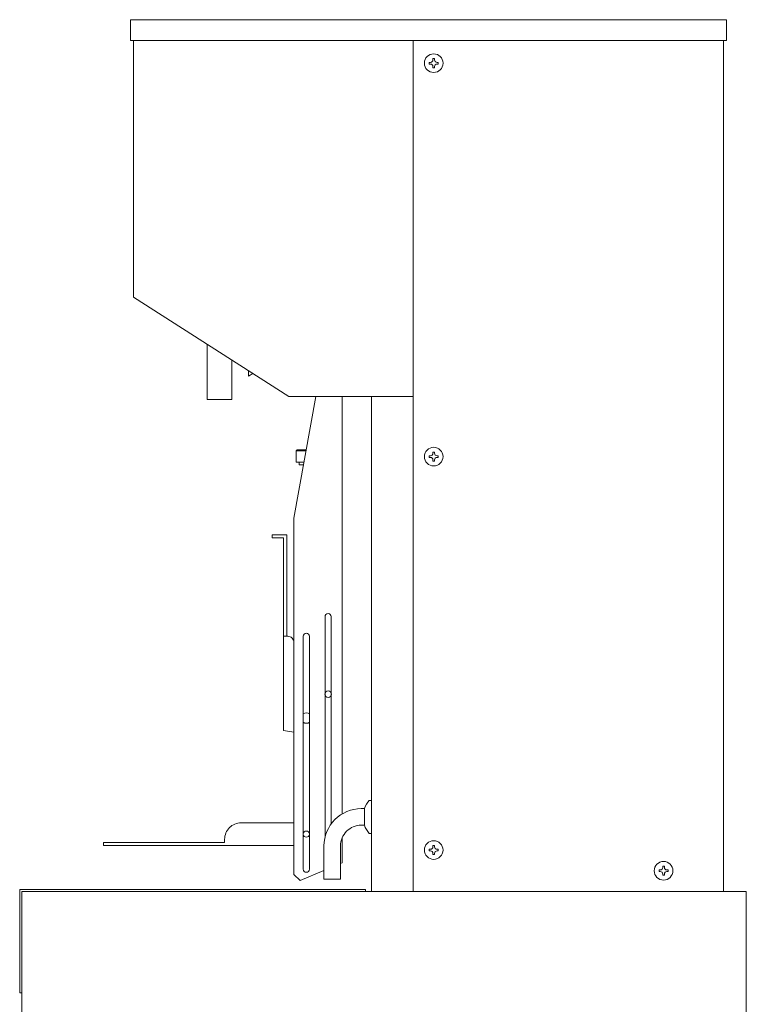
# Model space of a CAD drawing. Units: millimetres. Extents: x 2440 to 6404, y -1097 to 2895.
# Drawn here: x 4243 to 4594, y 910 to 1386 of the extents above; entities that cross this region are included whole.
import ezdxf

# ---------------------------------------------------------------- set-up
doc = ezdxf.new("R2010")
doc.units = ezdxf.units.MM
doc.layers.get('0').update_dxf_attribs({"lineweight": 18})
doc.layers.add('弱線', color=133, linetype='Continuous', lineweight=9)

msp = doc.modelspace()

# ---------------------------------------------------------------- linework, layer by layer
at = {"ltscale": 0.3}
for p, q in [((4433.48, 964.79), (4433.48, 1375.79)), ((4583.48, 964.79), (4583.48, 1375.79)), ((4413.48, 1203.79), (4413.48, 964.79))]:
    msp.add_line(p, q, dxfattribs=at)
at = {"ltscale": 0.7}
msp.add_line((4377.09, 1177.54), (4381.8, 1177.54), dxfattribs=at)
for points in [[(4296.98, 1385.79), (4584.98, 1385.79), (4584.98, 1375.79), (4296.98, 1375.79)], [(4244.48, 964.79), (4594.48, 964.79), (4594.48, 904.79), (4244.48, 904.79)]]:
    msp.add_lwpolyline(points, close=True)
at = {"ltscale": 0.3}
msp.add_lwpolyline([(4298.48, 1375.79), (4298.48, 1251.79), (4373.48, 1203.79), (4433.48, 1203.79)], dxfattribs=at)
for points in [[(4333.99, 1229.07), (4333.99, 1202.29), (4345.99, 1202.29), (4345.99, 1221.39)], [(4356.11, 1214.91), (4353.98, 1213.58), (4353.98, 1216.27)], [(4386.5, 1203.79), (4375.98, 1145.04), (4375.98, 973.04), (4378.98, 970.04), (4390.48, 974.88)], [(4399.18, 1002.2), (4399.18, 1203.79)], [(4380.82, 1172.04), (4378.48, 1172.04), (4378.48, 1170.84), (4380.6, 1170.84)], [(4370.98, 1088.04), (4370.98, 1135.5), (4365.48, 1135.5), (4365.48, 1137), (4372.48, 1137), (4372.48, 1088.04)], [(4398.48, 978.25), (4399.18, 978.54), (4399.18, 990.47)], [(4410.48, 964.79), (4410.48, 965.79), (4243.48, 965.79), (4243.48, 915.79), (4244.48, 915.79)]]:
    msp.add_lwpolyline(points)
at = {"ltscale": 0.7}
msp.add_lwpolyline([(4380.82, 1172.04), (4377.09, 1172.04), (4377.09, 1177.54), (4377.59, 1178.04), (4381.89, 1178.04)], dxfattribs=at)
for points in [[(4393.98, 997.46), (4393.98, 1097.54, 1), (4390.98, 1097.54), (4390.98, 991)], [(4375.98, 1055.04), (4375.98, 1085.04, 0.414214), (4372.98, 1088.04), (4370.98, 1088.04), (4370.98, 1042.54), (4375.98, 1041.68)], [(4375.98, 997.97), (4350.48, 997.97, 0.414214), (4342.48, 989.97), (4342.48, 988.47), (4283.98, 988.47), (4283.98, 986.97), (4375.98, 986.97)]]:
    msp.add_lwpolyline(points, format="xyb")
msp.add_lwpolyline([(4383.48, 1088.04), (4383.48, 975.54, -1), (4380.48, 975.54), (4380.48, 1088.04, -1)], format="xyb", close=True)
at = {"ltscale": 0.1}
msp.add_lwpolyline([(4413.48, 1008.79), (4412.35, 1008.79, 0.097783), (4409.98, 1004.79), (4409.98, 996.79, 0.097783), (4412.35, 992.79), (4413.48, 992.79)], format="xyb", close=True, dxfattribs=at)
msp.add_lwpolyline([(4409.98, 996.79), (4408.48, 996.79, 0.414214), (4398.48, 986.79), (4398.48, 970.79), (4390.48, 970.79), (4390.48, 986.79, -0.414214), (4408.48, 1004.79), (4409.98, 1004.79)], format="xyb", dxfattribs=at)
at = {"ltscale": 0.2}
for centre in [(4443.48, 1364.79), (4443.48, 1174.79), (4443.48, 984.79), (4554.51, 974.79)]:
    msp.add_circle(centre, 4.5, dxfattribs=at)
for centre, radius in [((4392.48, 1060.04), 1.6), ((4381.98, 992.47), 1.5)]:
    msp.add_circle(centre, radius)
for start, end in [(53.9681, 126.0319), (233.9681, 306.0319)]:
    msp.add_arc((4381.98, 1048.54), 2.55, start, end)
at = {"layer": '弱線', "ltscale": 0.2}
for points in [[(4441.28, 1364.39), (4441.28, 1365.19), (4441.88, 1365.19, 0.414214), (4443.08, 1366.39), (4443.08, 1366.99), (4443.88, 1366.99), (4443.88, 1366.39, 0.414214), (4445.08, 1365.19), (4445.68, 1365.19), (4445.68, 1364.39), (4445.08, 1364.39, 0.414214), (4443.88, 1363.19), (4443.88, 1362.59), (4443.08, 1362.59), (4443.08, 1363.19, 0.414214), (4441.88, 1364.39)], [(4441.28, 1174.39), (4441.28, 1175.19), (4441.88, 1175.19, 0.414214), (4443.08, 1176.39), (4443.08, 1176.99), (4443.88, 1176.99), (4443.88, 1176.39, 0.414214), (4445.08, 1175.19), (4445.68, 1175.19), (4445.68, 1174.39), (4445.08, 1174.39, 0.414214), (4443.88, 1173.19), (4443.88, 1172.59), (4443.08, 1172.59), (4443.08, 1173.19, 0.414214), (4441.88, 1174.39)], [(4441.28, 984.39), (4441.28, 985.19), (4441.88, 985.19, 0.414214), (4443.08, 986.39), (4443.08, 986.99), (4443.88, 986.99), (4443.88, 986.39, 0.414214), (4445.08, 985.19), (4445.68, 985.19), (4445.68, 984.39), (4445.08, 984.39, 0.414214), (4443.88, 983.19), (4443.88, 982.59), (4443.08, 982.59), (4443.08, 983.19, 0.414214), (4441.88, 984.39)], [(4552.31, 974.39), (4552.31, 975.19), (4552.91, 975.19, 0.414214), (4554.11, 976.39), (4554.11, 976.99), (4554.91, 976.99), (4554.91, 976.39, 0.414214), (4556.11, 975.19), (4556.71, 975.19), (4556.71, 974.39), (4556.11, 974.39, 0.414214), (4554.91, 973.19), (4554.91, 972.59), (4554.11, 972.59), (4554.11, 973.19, 0.414214), (4552.91, 974.39)]]:
    msp.add_lwpolyline(points, format="xyb", close=True, dxfattribs=at)

doc.saveas('drawing.dxf')
